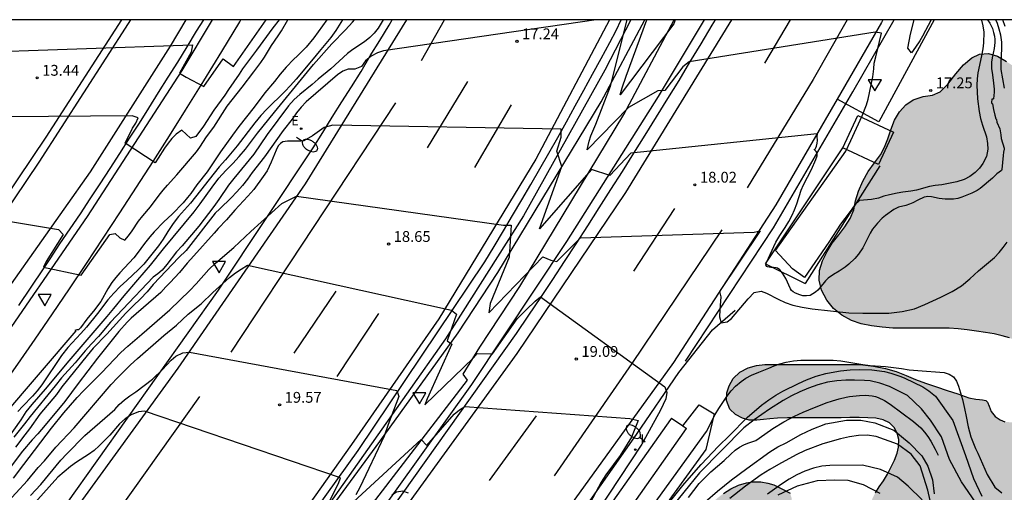
# Model space of a CAD drawing. Units: millimetres. Extents: x 587644 to 587994, y 4796039 to 4796291.
# Drawn here: x 587863 to 587931, y 4796257 to 4796290 of the extents above; entities that cross this region are included whole.
import ezdxf

# ---------------------------------------------------------------- set-up
doc = ezdxf.new("R2010")
doc.units = ezdxf.units.MM
for name, color, linetype in [('010106', 9, 'Continuous'), ('020104', 34, 'Continuous'), ('020204', 9, 'Continuous'), ('020308', 9, 'Continuous'), ('050102', 4, 'Continuous'), ('060102', 9, 'Continuous'), ('060113', 4, 'Continuous'), ('060119', 9, 'Continuous'), ('060124', 9, 'Continuous'), ('070111', 6, 'Continuous'), ('100106', 63, 'Continuous'), ('220207', 9, 'Continuous'), ('220307', 9, 'Continuous'), ('250202', 9, 'Continuous'), ('260101', 9, 'Continuous'), ('260205', 9, 'Continuous'), ('270104', 9, 'Continuous'), ('270204', 9, 'Continuous'), ('270304', 9, 'Continuous'), ('990504', 63, 'Continuous')]:
    doc.layers.add(name, color=color, linetype=linetype)
doc.layers.add('020105', color=24, linetype='Continuous', lineweight=30)
doc.styles.add('ARIAL', font='ARIAL.TTF', dxfattribs={"height": 1})
doc.styles.add('ROMANS', font='romans__.ttf', dxfattribs={"height": 1})

# ---------------------------------------------------------------- blocks, each defined once
blk = doc.blocks.new('REGALU')
blk.add_circle((0, 0), 0.055)
blk = doc.blocks.new('FAREDI')
blk.add_line((0, 0), (0.5, 0))
blk.add_lwpolyline([(0.5, 0, 0.159986), (0.538, -0.117, 0.106322), (0.675, -0.238, 0.071006), (0.858, -0.309, 0.057309), (1.099, -0.337, 0.057309), (1.339, -0.309, 0.071006), (1.522, -0.238, 0.106322), (1.659, -0.117, 0.159986), (1.697, 0, 0.159986), (1.659, 0.117, 0.106322), (1.522, 0.238, 0.071006), (1.339, 0.309, 0.057309), (1.099, 0.337, 0.057309), (0.858, 0.309, 0.071006), (0.675, 0.238, 0.106322), (0.538, 0.117, 0.159986)], format="xyb", close=True)
blk = doc.blocks.new('REIND')
blk.add_circle((0, 0), 0.055)
blk = doc.blocks.new('SETRA')
at = {"linetype": 'Continuous'}
blk.add_lwpolyline([(0.451, 0.26), (-0.45, 0.26), (-0.001, -0.52)], close=True, dxfattribs=at)
blk = doc.blocks.new('COTAPU')
blk.add_circle((0, 0), 0.075)

msp = doc.modelspace()

# ---------------------------------------------------------------- hatches: boundary and pattern name
at = {"layer": '990504'}
msp.add_hatch(color=256, dxfattribs=at).paths.add_polyline_path([(587937.85, 4796279.383), (587936.921, 4796280.676), (587936.431, 4796281.166), (587936.011, 4796281.666), (587935.601, 4796282.196), (587935.201, 4796282.786), (587934.801, 4796283.386), (587934.391, 4796284.026), (587933.921, 4796284.676), (587933.431, 4796285.286), (587932.911, 4796285.836), (587932.341, 4796286.336), (587931.761, 4796286.756), (587931.161, 4796287.156), (587930.541, 4796287.516), (587929.921, 4796287.716), (587929.311, 4796287.666), (587928.781, 4796287.406), (587928.201, 4796286.926), (587927.671, 4796286.306), (587927.101, 4796285.586), (587926.581, 4796285.056), (587926.041, 4796284.826), (587925.411, 4796284.726), (587924.711, 4796284.496), (587924.201, 4796284.156), (587923.751, 4796283.656), (587923.421, 4796283.076), (587923.161, 4796282.426), (587922.951, 4796281.786), (587922.721, 4796281.216), (587922.441, 4796280.676), (587922.021, 4796280.116), (587921.591, 4796279.516), (587921.221, 4796278.866), (587920.921, 4796278.156), (587920.721, 4796277.486), (587920.601, 4796276.876), (587920.351, 4796276.266), (587919.971, 4796275.696), (587919.551, 4796275.137), (587919.101, 4796274.557), (587918.751, 4796273.987), (587918.431, 4796273.337), (587918.211, 4796272.667), (587918.191, 4796271.987), (587918.351, 4796271.297), (587918.721, 4796270.597), (587919.201, 4796270.027), (587919.761, 4796269.557), (587920.431, 4796269.197), (587921.101, 4796268.967), (587921.811, 4796268.827), (587922.571, 4796268.727), (587923.301, 4796268.677), (587923.971, 4796268.677), (587926.591, 4796268.677), (587927.201, 4796268.657), (587927.821, 4796268.617), (587928.441, 4796268.547), (587929.091, 4796268.456), (587929.721, 4796268.366), (587930.32, 4796268.266), (587930.88, 4796268.136), (587931.38, 4796267.986), (587931.812, 4796267.834), (587932.245, 4796267.592), (587932.623, 4796267.307), (587932.782, 4796266.892), (587932.95, 4796266.395), (587933.076, 4796265.848), (587933.117, 4796265.434), (587933.106, 4796264.949), (587933.044, 4796264.554), (587932.92, 4796264.115), (587932.807, 4796263.784), (587932.712, 4796263.487), (587932.634, 4796263.188), (587932.561, 4796262.884), (587932.445, 4796262.587), (587932.248, 4796262.358), (587931.917, 4796262.199), (587931.487, 4796262.134), (587931.061, 4796262.18), (587930.725, 4796262.305), (587930.384, 4796262.542), (587930.113, 4796262.882), (587929.971, 4796263.269), (587929.861, 4796263.541), (587929.729, 4796263.65), (587929.498, 4796263.692), (587929.292, 4796263.719), (587929.057, 4796263.746), (587928.57, 4796263.847), (587927.79, 4796264.117), (587927.07, 4796264.347), (587926.321, 4796264.597), (587925.561, 4796264.847), (587924.881, 4796265.097), (587924.221, 4796265.377), (587923.541, 4796265.657), (587922.791, 4796265.877), (587921.971, 4796266.037), (587921.031, 4796266.137), (587920.141, 4796266.157), (587918.851, 4796266.157), (587918.271, 4796266.137), (587916.051, 4796266.137), (587915.501, 4796266.157), (587914.971, 4796266.157), (587914.431, 4796266.137), (587913.851, 4796266.077), (587913.271, 4796265.917), (587912.701, 4796265.617), (587912.251, 4796265.177), (587911.961, 4796264.677), (587911.801, 4796264.177), (587911.791, 4796263.657), (587912.021, 4796263.057), (587912.401, 4796262.677), (587912.881, 4796262.417), (587913.351, 4796262.287), (587913.891, 4796262.277), (587914.341, 4796262.327), (587914.791, 4796262.387), (587915.311, 4796262.427), (587916.001, 4796262.447), (587916.521, 4796262.457), (587919.711, 4796262.457), (587920.331, 4796262.467), (587920.971, 4796262.467), (587921.561, 4796262.457), (587922.131, 4796262.427), (587922.641, 4796262.307), (587923.061, 4796262.097), (587923.381, 4796261.787), (587923.601, 4796261.387), (587923.711, 4796260.957), (587923.691, 4796260.427), (587923.59, 4796260.007), (587923.41, 4796259.517), (587923.17, 4796259.007), (587922.93, 4796258.537), (587922.65, 4796258.087), (587922.35, 4796257.657), (587922.09, 4796257.257), (587921.88, 4796256.837), (587921.75, 4796256.387), (587921.77, 4796255.957), (587922, 4796255.407), (587922.22, 4796255.017), (587922.43, 4796254.637), (587922.51, 4796254.227), (587922.418, 4796253.898), (587922.362, 4796253.592), (587922.324, 4796253.244), (587922.259, 4796252.859), (587922.182, 4796252.576), (587922.079, 4796252.37), (587921.873, 4796252.169), (587921.604, 4796252.045), (587921.037, 4796252.139), (587920.54, 4796252.427), (587920.06, 4796252.757), (587919.59, 4796252.977), (587919.17, 4796253.177), (587918.78, 4796253.457), (587918.391, 4796253.807), (587918.011, 4796254.217), (587917.671, 4796254.557), (587917.351, 4796254.887), (587917.031, 4796255.207), (587916.541, 4796255.677), (587916.331, 4796256.217), (587916.301, 4796256.847), (587916.191, 4796257.217), (587915.701, 4796257.477), (587915.061, 4796257.807), (587914.641, 4796257.927), (587914.161, 4796258.007), (587913.581, 4796258.007), (587913.161, 4796257.947), (587912.601, 4796257.777), (587912.071, 4796257.527), (587911.571, 4796257.207), (587911.131, 4796256.867), (587910.721, 4796256.497), (587910.341, 4796256.137), (587909.951, 4796255.787), (587909.501, 4796255.417), (587909.081, 4796255.057), (587908.671, 4796254.717), (587908.271, 4796254.327), (587907.891, 4796253.957), (587907.551, 4796253.557), (587907.211, 4796253.117), (587906.901, 4796252.667), (587906.641, 4796252.197), (587906.431, 4796251.697), (587906.311, 4796251.177), (587906.271, 4796250.697), (587906.311, 4796250.198), (587906.451, 4796249.558), (587906.681, 4796248.918), (587906.961, 4796248.288), (587907.411, 4796247.838), (587908.031, 4796247.618), (587908.691, 4796247.638), (587909.321, 4796247.718), (587909.961, 4796247.767), (587910.541, 4796247.747), (587911.091, 4796247.637), (587911.601, 4796247.307), (587912.061, 4796246.777), (587912.465, 4796246.297), (587913.26, 4796245.593), (587915.012, 4796244.927), (587917.284, 4796244.905), (587918.889, 4796245.174), (587919.617, 4796245.771), (587919.978, 4796246.826), (587920.03, 4796247.201), (587920.19, 4796247.841), (587920.566, 4796248.536), (587921.068, 4796248.987), (587921.748, 4796249.209), (587922.785, 4796249.185), (587924.08, 4796249.087), (587925.108, 4796249.055), (587926.096, 4796249.062), (587927.235, 4796249.069), (587928.291, 4796249.18), (587929.181, 4796249.532), (587929.693, 4796250.105), (587929.907, 4796250.672), (587930.086, 4796251.089), (587930.314, 4796251.405), (587930.691, 4796251.562), (587931.28, 4796251.449), (587932.166, 4796251.124), (587932.879, 4796250.939), (587933.765, 4796250.708), (587934.383, 4796250.446), (587935.222, 4796249.954), (587936.05, 4796249.386), (587936.679, 4796248.751), (587936.909, 4796247.847), (587936.655, 4796245.984), (587936.671, 4796238.368), (587936.735, 4796235.472), (587936.623, 4796233.92), (587935.718, 4796229.312), (587934.862, 4796226.065), (587934.398, 4796222.249), (587933.646, 4796218.721), (587932.95, 4796216.065), (587932.998, 4796215.089), (587933.43, 4796214.401), (587934.238, 4796213.809), (587935.758, 4796213.441), (587936.446, 4796212.961), (587936.542, 4796212.361), (587935.718, 4796209.993), (587934.686, 4796205.345), (587933.206, 4796201.105), (587931.446, 4796197.553), (587929.758, 4796194.698), (587927.326, 4796193.762), (587926.15, 4796193.858), (587925.054, 4796194.282), (587923.542, 4796196.234), (587922.446, 4796196.938), (587921.262, 4796197.978), (587920.31, 4796198.386), (587919.286, 4796198.722), (587917.11, 4796201.666), (587916.446, 4796201.954), (587915.926, 4796201.882), (587915.822, 4796201.434), (587916.038, 4796200.882), (587916.678, 4796199.882), (587919.718, 4796195.658), (587919.894, 4796192.778), (587919.022, 4796191.034), (587918.238, 4796187.666), (587917.398, 4796186.874), (587916.878, 4796186.81), (587916.382, 4796187.362), (587916.054, 4796189.618), (587915.422, 4796192.874), (587915.062, 4796196.314), (587914.526, 4796197.722), (587914.014, 4796197.818), (587913.43, 4796197.73), (587913.158, 4796197.53), (587912.97, 4796196.879), (587913.006, 4796196.578), (587912.67, 4796193.914), (587911.502, 4796191.37), (587909.486, 4796189.29), (587908.662, 4796188.074), (587908.942, 4796185.274), (587909.598, 4796183.122), (587910.302, 4796179.738), (587909.55, 4796177.515), (587909.758, 4796175.739), (587910.11, 4796174.299), (587910.47, 4796173.491), (587910.382, 4796170.507), (587910.11, 4796166.715), (587909.494, 4796164.659), (587909.318, 4796161.771), (587909.334, 4796160.923), (587909.39, 4796160.379), (587910.086, 4796158.283), (587912.549, 4796151.259), (587915.485, 4796146.491), (587919.589, 4796141.667), (587921.765, 4796139.755), (587921.921, 4796139.731), (587922.213, 4796139.883), (587922.277, 4796140.075), (587922.277, 4796140.291), (587922.157, 4796140.595), (587920.749, 4796142.755), (587918.477, 4796145.691), (587917.077, 4796148.211), (587915.605, 4796151.747), (587915.221, 4796155.819), (587914.942, 4796160.571), (587915.454, 4796162.891), (587916.374, 4796164.851), (587918.126, 4796166.107), (587919.774, 4796166.443), (587925.661, 4796166.714), (587929.125, 4796168.802), (587932.141, 4796171.154), (587934.709, 4796176.066), (587937.669, 4796179.722), (587938.829, 4796183.706), (587937.606, 4796186.306), (587936.63, 4796188.65), (587936.942, 4796191.578), (587937.958, 4796195.585), (587937.822, 4796196.561), (587938.462, 4796198.185), (587943.422, 4796203.497), (587945.278, 4796208.089), (587947.598, 4796210.121), (587951.909, 4796213.121), (587952.949, 4796213.425), (587954.165, 4796213.593), (587955.469, 4796213.672), (587956.701, 4796213.84), (587958.405, 4796213.864), (587959.684, 4796214.072), (587960.236, 4796214.544), (587960.66, 4796215.2), (587960.565, 4796215.928), (587960.213, 4796216.144), (587959.141, 4796216.432), (587955.485, 4796216.656), (587948.445, 4796216.569), (587947.029, 4796216.473), (587946.381, 4796216.337), (587946.005, 4796216.185), (587945.589, 4796216.097), (587944.19, 4796215.881), (587942.63, 4796216.905), (587942.19, 4796217.785), (587941.238, 4796218.553), (587940.198, 4796219.105), (587938.99, 4796220.337), (587938.958, 4796222.025), (587939.694, 4796226.576), (587940.814, 4796231.544), (587941.374, 4796235.688), (587941.591, 4796237.872), (587941.711, 4796241.32), (587942.783, 4796245.704), (587942.815, 4796248.704), (587941.903, 4796251.312), (587941.607, 4796253.216), (587942.031, 4796255.88), (587943.575, 4796257.032), (587945.159, 4796257.959), (587946.927, 4796258.743), (587948.727, 4796259.119), (587951.167, 4796259.263), (587957.223, 4796259.247), (587961.181, 4796258.759), (587964.357, 4796257.647), (587967.149, 4796255.319), (587969.933, 4796254.175), (587973.013, 4796253.479), (587975.461, 4796252.191), (587977.381, 4796250.159), (587979.045, 4796248.903), (587981.717, 4796247.543), (587984.132, 4796246.575), (587987.34, 4796246.367), (587989.26, 4796245.783), (587990.18, 4796244.551), (587990.932, 4796240.479), (587992.148, 4796238.767), (587994.038, 4796237.895), (587994.038, 4796246.645), (587992.42, 4796247.751), (587989.7, 4796250.071), (587986.725, 4796251.919), (587984.653, 4796252.655), (587982.125, 4796254.911), (587977.653, 4796257.431), (587974.653, 4796259.287), (587970.501, 4796261.711), (587967.429, 4796263.207), (587965.093, 4796263.471), (587962.037, 4796263.191), (587957.039, 4796262.639), (587956.695, 4796262.735), (587955.711, 4796262.727), (587953.775, 4796262.823), (587952.559, 4796263.343), (587951.783, 4796265.535), (587951.943, 4796266.463), (587950.239, 4796267.871), (587948.927, 4796268.463), (587947.119, 4796267.519), (587945.967, 4796266.559), (587945.863, 4796265.159), (587945.135, 4796264.183), (587943.735, 4796264.015), (587942.415, 4796264.103), (587940.671, 4796264.743), (587939.695, 4796266.015), (587939.543, 4796269.207), (587939.535, 4796271.479), (587939.247, 4796276.903)])

# ---------------------------------------------------------------- linework, layer by layer
at = {"layer": '010106', "flags": 128}
msp.add_lwpolyline([(587644.044, 4796040.059), (587994.034, 4796040.052), (587994.039, 4796290.044), (587644.049, 4796290.052)], close=True, dxfattribs=at)
at = {"layer": '020104', "flags": 128}
for points, elevation in [([(587852.083, 4796277.738), (587865.512, 4796275.508), (587865.842, 4796275.168), (587864.672, 4796273.288), (587864.492, 4796272.898), (587867.102, 4796272.348), (587869.072, 4796275.148), (587869.442, 4796275.228), (587869.772, 4796274.928), (587870.112, 4796274.768), (587870.372, 4796275.058), (587870.632, 4796275.408), (587871.062, 4796276.078), (587871.352, 4796276.458), (587871.892, 4796277.087), (587872.482, 4796277.887), (587872.762, 4796278.237), (587873.062, 4796278.587), (587873.722, 4796279.287), (587875.072, 4796280.887), (587875.302, 4796281.207), (587875.762, 4796281.927), (587876.282, 4796282.607), (587877.192, 4796284.047), (587878.242, 4796285.367), (587879.042, 4796286.447), (587879.542, 4796287.077), (587879.792, 4796287.447), (587880.262, 4796288.267), (587880.742, 4796288.927), (587880.972, 4796289.287), (587881.398, 4796290.047)], 14.5), ([(587880.797, 4796290.047), (587880.372, 4796289.497), (587879.242, 4796287.927), (587878.262, 4796286.637), (587878.032, 4796286.267), (587877.292, 4796285.217), (587877.042, 4796284.817), (587876.272, 4796283.777), (587875.552, 4796282.667), (587875.032, 4796281.957), (587874.652, 4796281.827), (587874.052, 4796282.387), (587873.662, 4796282.107), (587873.362, 4796281.807), (587873.112, 4796281.497), (587872.862, 4796281.137), (587872.432, 4796280.447), (587872.212, 4796280.127), (587870.132, 4796281.487), (587870.642, 4796282.537), (587870.882, 4796282.887), (587871.042, 4796283.237), (587870.623, 4796283.377), (587856.123, 4796283.268)], 14), ([(587858.383, 4796287.607), (587858.753, 4796287.747), (587874.802, 4796288.307), (587874.712, 4796287.807), (587873.912, 4796286.337), (587874.352, 4796286.067), (587875.592, 4796285.417), (587876.922, 4796287.327), (587877.642, 4796286.797), (587879.899, 4796290.047)], 13.5), ([(587861.812, 4796260.728), (587862.932, 4796262.308), (587863.292, 4796262.858), (587863.702, 4796263.368), (587864.622, 4796264.428), (587866.262, 4796266.408), (587868.902, 4796269.478), (587869.362, 4796270.028), (587870.062, 4796270.918), (587871.022, 4796272.008), (587871.892, 4796273.028), (587872.792, 4796274.158), (587874.922, 4796276.727), (587875.342, 4796277.277), (587876.162, 4796278.447), (587876.622, 4796279.057), (587877.112, 4796279.597), (587877.592, 4796280.077), (587878.042, 4796280.557), (587878.462, 4796281.067), (587879.312, 4796282.187), (587880.472, 4796283.637), (587883.172, 4796286.937), (587884.452, 4796288.367), (587885.392, 4796289.337), (587885.872, 4796289.877), (587886.015, 4796290.047)], 16.5), ([(587929.866, 4796290.046), (587930.011, 4796289.806), (587930.191, 4796289.436), (587930.281, 4796289.156), (587930.331, 4796288.916), (587930.361, 4796288.676), (587930.361, 4796288.466), (587930.341, 4796288.266), (587930.311, 4796288.046), (587930.171, 4796287.416), (587930.131, 4796287.096), (587930.141, 4796286.656), (587930.191, 4796286.226), (587930.281, 4796285.656), (587930.321, 4796285.226), (587930.321, 4796285.036), (587930.281, 4796284.566), (587930.221, 4796284.536), (587930.161, 4796284.536), (587930.141, 4796284.316), (587930.151, 4796284.246), (587930.211, 4796284.216), (587930.261, 4796283.836), (587930.361, 4796283.426), (587930.441, 4796283.186), (587930.471, 4796283.136), (587930.511, 4796282.946), (587930.701, 4796282.486), (587930.741, 4796282.346), (587930.781, 4796282.066), (587930.791, 4796281.806), (587931.011, 4796281.136), (587931.011, 4796281.066), (587930.961, 4796280.856), (587930.931, 4796280.626), (587930.841, 4796279.676), (587930.821, 4796279.606), (587930.501, 4796279.356), (587930.211, 4796279.066), (587929.351, 4796278.356), (587929.141, 4796278.206), (587928.781, 4796278.016), (587928.081, 4796277.746), (587927.791, 4796277.666), (587927.511, 4796277.616), (587926.931, 4796277.606), (587926.511, 4796277.646), (587925.971, 4796277.776), (587925.711, 4796277.786), (587925.601, 4796277.766), (587925.481, 4796277.736), (587925.021, 4796277.546), (587924.681, 4796277.366), (587924.451, 4796277.266), (587924.191, 4796277.176), (587923.691, 4796277.046), (587923.461, 4796276.946), (587923.361, 4796276.886), (587922.791, 4796276.476), (587922.571, 4796276.286), (587922.231, 4796275.946), (587922.121, 4796275.816), (587921.901, 4796275.536), (587921.721, 4796275.246), (587921.231, 4796274.227), (587920.931, 4796273.787), (587920.661, 4796273.487), (587920.261, 4796273.107), (587920.001, 4796272.897), (587919.591, 4796272.627), (587919.181, 4796272.387), (587918.831, 4796272.127), (587918.641, 4796271.947), (587918.241, 4796271.457), (587918.101, 4796271.297), (587917.951, 4796271.157), (587917.771, 4796271.037), (587917.581, 4796270.937), (587917.331, 4796270.897), (587917.071, 4796270.917), (587916.851, 4796270.967), (587916.551, 4796271.087), (587916.401, 4796271.187), (587916.291, 4796271.287), (587916.221, 4796271.387), (587915.901, 4796272.117), (587915.661, 4796272.487), (587915.471, 4796272.707), (587915.311, 4796272.817), (587915.211, 4796272.847), (587915.041, 4796272.867), (587914.851, 4796272.867), (587914.611, 4796272.907), (587914.551, 4796272.947), (587914.511, 4796273.067), (587914.561, 4796273.227), (587915.201, 4796274.627), (587915.481, 4796275.097), (587915.841, 4796275.637), (587916.091, 4796276.057), (587916.321, 4796276.507), (587916.481, 4796276.867), (587916.641, 4796277.287), (587916.951, 4796278.226), (587917.121, 4796278.606), (587917.661, 4796279.656), (587917.971, 4796280.356), (587918.061, 4796280.606), (587918.071, 4796280.676), (587918.061, 4796280.766), (587918.031, 4796280.846), (587917.981, 4796280.916), (587917.851, 4796281.056), (587917.911, 4796281.066), (587917.951, 4796281.116), (587918.011, 4796281.286), (587918.061, 4796281.496), (587918.081, 4796281.686), (587918.061, 4796281.956), (587918.081, 4796282.086), (587918.061, 4796282.146), (587905.161, 4796280.787), (587903.691, 4796279.257), (587902.432, 4796279.667), (587898.822, 4796275.557), (587900.372, 4796279.867), (587900.042, 4796280.927), (587900.322, 4796281.897), (587900.332, 4796282.457), (587884.512, 4796282.747), (587883.912, 4796282.567), (587883.112, 4796281.997), (587882.522, 4796281.657), (587882.292, 4796281.637), (587881.372, 4796281.637), (587881.052, 4796281.577), (587880.892, 4796281.477), (587880.742, 4796281.297), (587880.602, 4796281.017), (587880.252, 4796280.167), (587879.962, 4796279.577), (587879.702, 4796279.177), (587879.042, 4796278.277), (587878.642, 4796277.817), (587877.732, 4796276.857), (587877.162, 4796276.187), (587876.582, 4796275.577), (587876.312, 4796275.257), (587874.882, 4796273.678), (587874.432, 4796273.168), (587873.892, 4796272.518), (587873.262, 4796271.838), (587872.962, 4796271.538), (587872.612, 4796271.138), (587870.562, 4796269.348), (587870.272, 4796269.078), (587869.692, 4796268.438), (587868.222, 4796266.588), (587866.872, 4796264.838), (587865.962, 4796263.588), (587864.602, 4796261.938), (587864.092, 4796261.348), (587863.692, 4796260.918), (587863.032, 4796260.138), (587862.242, 4796259.098)], 18), ([(587887.996, 4796290.047), (587887.652, 4796289.467), (587887.372, 4796289.117), (587887.072, 4796288.807), (587886.722, 4796288.517), (587885.912, 4796287.977), (587885.542, 4796287.697), (587884.382, 4796286.647), (587883.502, 4796285.927), (587883.082, 4796285.557), (587882.232, 4796284.867), (587881.842, 4796284.517), (587881.452, 4796284.087), (587879.962, 4796282.087), (587879.052, 4796280.737), (587877.652, 4796279.037), (587877.302, 4796278.587), (587876.632, 4796277.597), (587876.272, 4796277.097), (587875.232, 4796275.747), (587874.082, 4796274.378), (587873.702, 4796273.958), (587873.012, 4796273.078), (587872.692, 4796272.698), (587872.402, 4796272.428), (587872.072, 4796272.208), (587869.982, 4796269.988), (587869.112, 4796269.088), (587868.282, 4796268.078), (587867.812, 4796267.588), (587867.362, 4796267.088), (587866.682, 4796266.268), (587865.732, 4796265.218), (587865.282, 4796264.678), (587863.562, 4796262.538), (587863.172, 4796262.028), (587862.422, 4796261.118)], 17), ([(587885.189, 4796290.047), (587884.722, 4796289.297), (587884.382, 4796288.827), (587883.562, 4796287.837), (587883.162, 4796287.327), (587881.972, 4796285.917), (587881.582, 4796285.477), (587881.192, 4796285.067), (587879.952, 4796283.857), (587879.532, 4796283.407), (587879.112, 4796282.897), (587877.902, 4796281.317), (587877.082, 4796280.347), (587876.642, 4796279.857), (587874.652, 4796277.337), (587873.842, 4796276.397), (587873.462, 4796275.917), (587873.092, 4796275.378), (587872.772, 4796274.838), (587872.442, 4796274.378), (587871.442, 4796273.108), (587871.072, 4796272.728), (587870.242, 4796271.978), (587869.792, 4796271.548), (587869.352, 4796271.098), (587868.942, 4796270.638), (587868.212, 4796269.678), (587867.452, 4796268.738), (587867.062, 4796268.288), (587866.162, 4796267.318), (587865.732, 4796266.778), (587864.362, 4796264.738), (587864.042, 4796264.328), (587863.712, 4796263.948), (587863.042, 4796263.258), (587862.702, 4796262.878)], 16), ([(587908.23, 4796290.046), (587908.132, 4796289.766), (587904.422, 4796284.837), (587904.562, 4796285.337), (587904.822, 4796286.147), (587906.267, 4796290.046)], 17), ([(587925.945, 4796290.046), (587925.351, 4796288.906), (587925.161, 4796288.576), (587924.881, 4796288.136), (587924.601, 4796287.756), (587924.341, 4796288.066), (587924.521, 4796289.046), (587924.781, 4796290.046)], 17), ([(587931.031, 4796285.296), (587930.801, 4796286.606), (587930.791, 4796287.066), (587930.851, 4796288.046), (587930.841, 4796288.486), (587930.771, 4796288.976), (587930.671, 4796289.386), (587930.541, 4796289.786), (587930.43, 4796290.046)], 18.5), ([(587931.081, 4796289.576), (587930.917, 4796290.046)], 19), ([(587862.402, 4796258.278), (587863.132, 4796259.218), (587865.042, 4796261.738), (587865.902, 4796262.788), (587866.812, 4796263.858), (587867.242, 4796264.328), (587868.532, 4796265.588), (587868.942, 4796266.038), (587869.832, 4796266.968), (587870.322, 4796267.428), (587871.302, 4796268.258), (587873.222, 4796269.928), (587874.612, 4796271.268), (587875.052, 4796271.728), (587875.922, 4796272.728), (587876.392, 4796273.167), (587877.672, 4796274.247), (587878.832, 4796275.357), (587880.992, 4796277.317), (587882.002, 4796277.807), (587896.332, 4796275.807), (587896.872, 4796275.807), (587896.742, 4796273.597), (587895.412, 4796270.367), (587895.322, 4796269.727), (587899.051, 4796273.607), (587899.611, 4796273.387), (587900.021, 4796273.287), (587901.671, 4796274.917), (587913.701, 4796275.317), (587914.111, 4796275.417), (587911.301, 4796271.197), (587911.381, 4796270.827), (587911.311, 4796269.927), (587911.301, 4796269.457), (587911.421, 4796269.037), (587911.821, 4796269.097), (587912.121, 4796269.337), (587913.271, 4796270.697), (587913.691, 4796271.127), (587914.181, 4796271.227), (587914.551, 4796271.097), (587915.361, 4796270.667), (587915.841, 4796270.437), (587916.371, 4796270.257), (587917.011, 4796270.117), (587917.721, 4796270.017), (587920.251, 4796269.727), (587921.221, 4796269.697), (587923.031, 4796269.707), (587923.941, 4796269.817), (587924.791, 4796270.007), (587925.511, 4796270.297), (587926.631, 4796270.806), (587927.401, 4796271.216), (587928.051, 4796271.596), (587928.631, 4796272.076), (587929.241, 4796272.646), (587930.341, 4796273.576), (587930.661, 4796273.906), (587930.951, 4796274.256), (587931.211, 4796274.626)], 18.5), ([(587861.762, 4796256.338), (587863.372, 4796258.098), (587864.122, 4796258.998), (587864.542, 4796259.458), (587865.342, 4796260.408), (587866.612, 4796261.758), (587869.172, 4796264.758), (587869.602, 4796265.218), (587870.512, 4796266.128), (587870.992, 4796266.568), (587872.822, 4796268.158), (587873.682, 4796268.878), (587874.512, 4796269.628), (587875.402, 4796270.348), (587876.202, 4796271.128), (587877.372, 4796272.188), (587877.772, 4796272.497), (587878.172, 4796272.767), (587878.612, 4796273.037), (587892.742, 4796269.907), (587893.072, 4796269.647), (587892.432, 4796267.777), (587892.752, 4796267.557), (587891.052, 4796263.777), (587890.901, 4796263.357), (587894.271, 4796266.617), (587894.521, 4796266.907), (587895.581, 4796266.897), (587897.281, 4796269.317), (587897.931, 4796269.967), (587898.541, 4796270.537), (587898.911, 4796270.837), (587907.521, 4796264.597), (587907.651, 4796264.197), (587907.591, 4796263.757), (587907.201, 4796262.977), (587905.921, 4796260.627), (587898.981, 4796250.088)], 19), ([(587863.582, 4796257.058), (587864.292, 4796257.818), (587865.692, 4796259.518), (587866.092, 4796259.948), (587867.342, 4796261.228), (587869.412, 4796263.038), (587869.732, 4796263.368), (587870.082, 4796263.688), (587870.472, 4796263.978), (587870.872, 4796264.248), (587872.032, 4796265.128), (587872.732, 4796265.808), (587873.332, 4796266.458), (587873.652, 4796266.728), (587874.142, 4796266.948), (587874.602, 4796267.008), (587888.952, 4796264.337), (587889.082, 4796263.937), (587888.342, 4796261.998), (587888.072, 4796261.168), (587886.382, 4796257.628), (587886.121, 4796257.118)], 19.5), ([(587902.631, 4796250.758), (587910.391, 4796261.507), (587911.001, 4796262.677), (587911.241, 4796263.087), (587911.801, 4796263.937), (587912.111, 4796264.327), (587912.411, 4796264.647), (587912.791, 4796264.977), (587913.111, 4796265.197), (587913.521, 4796265.417), (587914.011, 4796265.627), (587914.721, 4796265.897), (587915.081, 4796266.057), (587915.471, 4796266.197), (587915.921, 4796266.317), (587916.421, 4796266.397), (587916.931, 4796266.437), (587918.041, 4796266.447), (587919.171, 4796266.437), (587919.701, 4796266.397), (587921.221, 4796266.147), (587921.731, 4796266.077), (587922.791, 4796266.017), (587923.901, 4796265.877), (587924.441, 4796265.787), (587925.021, 4796265.727), (587926.851, 4796265.587), (587927.191, 4796265.484), (587927.498, 4796265.284), (587927.698, 4796264.992), (587927.851, 4796264.639), (587928.117, 4796263.714), (587928.273, 4796263.092), (587928.367, 4796262.532), (587928.522, 4796261.816), (587928.709, 4796261.131), (587929.02, 4796260.322), (587929.176, 4796260.011), (587929.83, 4796258.518), (587930.359, 4796257.646), (587930.858, 4796257.253)], 19), ([(587907.471, 4796256.147), (587908.751, 4796257.757), (587909.191, 4796258.277), (587910.021, 4796259.207), (587911.231, 4796260.487), (587911.981, 4796261.217), (587913.221, 4796262.467), (587914.211, 4796263.337), (587914.721, 4796263.707), (587915.191, 4796264.017), (587915.671, 4796264.297), (587916.761, 4796264.837), (587917.331, 4796265.087), (587917.981, 4796265.327), (587918.661, 4796265.517), (587919.031, 4796265.597), (587919.681, 4796265.707), (587920.341, 4796265.777), (587921.021, 4796265.797), (587921.841, 4796265.767), (587922.731, 4796265.667), (587923.162, 4796265.548), (587923.862, 4796265.314), (587924.139, 4796265.197), (587925.38, 4796264.592), (587925.796, 4796264.321), (587926.246, 4796263.941), (587927.448, 4796262.271), (587928.335, 4796259.843), (587928.884, 4796258.251), (587929.458, 4796257.024)], 19.5), ([(587909.151, 4796256.937), (587909.891, 4796257.897), (587910.251, 4796258.277), (587910.701, 4796258.707), (587911.621, 4796259.497), (587912.071, 4796259.927), (587912.381, 4796260.197), (587912.671, 4796260.407), (587912.971, 4796260.577), (587913.261, 4796260.697), (587913.801, 4796260.887), (587914.051, 4796261.037), (587914.981, 4796261.707), (587915.741, 4796262.177), (587916.481, 4796262.567), (587917.091, 4796262.847), (587917.491, 4796262.997), (587918.681, 4796263.487), (587919.121, 4796263.637), (587919.591, 4796263.767), (587920.071, 4796263.887), (587920.301, 4796263.927), (587921.001, 4796264.007), (587921.411, 4796264.017), (587921.871, 4796263.977), (587922.091, 4796263.927), (587922.291, 4796263.867), (587922.721, 4796263.657), (587923.121, 4796263.397), (587924.741, 4796262.197), (587925.23, 4796261.747), (587925.49, 4796261.457), (587925.72, 4796261.157), (587925.93, 4796260.827), (587926.22, 4796260.287), (587926.431, 4796259.851)], 20.5), ([(587885.951, 4796256.628), (587890.641, 4796260.938), (587891.031, 4796260.528), (587892.931, 4796262.707), (587893.281, 4796262.997), (587893.661, 4796263.247), (587905.081, 4796262.397), (587905.671, 4796262.257), (587905.191, 4796261.107), (587904.411, 4796259.847), (587903.431, 4796258.497), (587903.091, 4796257.987), (587902.151, 4796256.207)], 19.5), ([(587910.311, 4796256.617), (587911.161, 4796257.367), (587912.131, 4796258.157), (587913.181, 4796258.947), (587914.781, 4796260.087), (587915.331, 4796260.437), (587915.911, 4796260.727), (587916.938, 4796261.284), (587917.716, 4796261.665), (587918.664, 4796262.043), (587920.096, 4796262.285), (587921.082, 4796262.278), (587922.064, 4796262.105), (587923.37, 4796261.597), (587924.434, 4796260.715), (587925.317, 4796259.807), (587925.732, 4796259.106), (587926.044, 4796258.146), (587926.173, 4796257.186)], 21), ([(587926.16, 4796255.495), (587925.726, 4796257.435), (587925.19, 4796259.119), (587924.559, 4796259.934), (587923.613, 4796260.63), (587922.141, 4796261.167), (587921.521, 4796261.247), (587920.921, 4796261.217), (587920.301, 4796261.127), (587919.681, 4796260.997), (587918.461, 4796260.637), (587917.221, 4796260.177), (587916.601, 4796259.877), (587915.371, 4796259.217), (587914.771, 4796258.857), (587914.181, 4796258.487), (587913.091, 4796257.717), (587912.011, 4796256.847)], 21.5), ([(587925.336, 4796256.775), (587924.372, 4796257.71), (587923.629, 4796258.343), (587922.446, 4796258.866), (587921.208, 4796259.168), (587918.941, 4796259.147), (587918.381, 4796259.097), (587917.801, 4796258.967), (587917.201, 4796258.757), (587916.651, 4796258.497), (587916.111, 4796258.197), (587915.591, 4796257.847), (587914.621, 4796257.147)], 22)]:
    msp.add_lwpolyline(points, dxfattribs=dict(at, elevation=elevation))
at = {"layer": '020105', "flags": 128}
for points, elevation in [([(587884.107, 4796290.047), (587883.202, 4796288.787), (587882.662, 4796288.147), (587882.042, 4796287.527), (587881.812, 4796287.317), (587881.282, 4796286.767), (587880.862, 4796286.267), (587880.472, 4796285.767), (587879.802, 4796284.977), (587879.082, 4796283.977), (587878.002, 4796282.647), (587877.562, 4796282.057), (587876.732, 4796280.887), (587875.812, 4796279.507), (587875.112, 4796278.597), (587874.682, 4796277.997), (587874.462, 4796277.717), (587874.152, 4796277.347), (587873.392, 4796276.567), (587872.822, 4796276.027), (587872.142, 4796275.348), (587871.842, 4796275.008), (587871.472, 4796274.528), (587870.972, 4796273.838), (587870.732, 4796273.538), (587869.772, 4796272.508), (587869.492, 4796272.178), (587869.222, 4796271.828), (587868.932, 4796271.398), (587868.442, 4796270.518), (587868.352, 4796270.388), (587868.042, 4796269.968), (587867.482, 4796269.298), (587867.042, 4796268.698), (587866.902, 4796268.558), (587866.782, 4796268.548), (587866.662, 4796268.498), (587866.732, 4796268.488), (587861.652, 4796262.548)], 15), ([(587902.759, 4796290.046), (587888.032, 4796287.887), (587887.622, 4796287.747), (587887.172, 4796287.517), (587886.792, 4796287.187), (587886.502, 4796286.797), (587886.052, 4796286.617), (587885.592, 4796286.617), (587885.222, 4796286.487), (587884.832, 4796286.217), (587882.662, 4796284.357), (587882.332, 4796283.997), (587882.002, 4796283.587), (587881.692, 4796283.157), (587881.072, 4796282.377), (587879.792, 4796280.537), (587878.932, 4796279.447), (587878.602, 4796278.987), (587878.252, 4796278.547), (587877.862, 4796278.107), (587877.472, 4796277.697), (587876.692, 4796276.937), (587876.362, 4796276.637), (587874.352, 4796274.048), (587873.852, 4796273.568), (587872.072, 4796271.688), (587871.652, 4796271.178), (587871.202, 4796270.688), (587870.692, 4796270.208), (587870.182, 4796269.698), (587868.872, 4796268.248), (587867.932, 4796267.288), (587867.502, 4796266.768), (587865.752, 4796264.588), (587865.382, 4796264.078), (587864.222, 4796262.708), (587863.512, 4796261.698), (587863.192, 4796261.268), (587862.542, 4796260.428)], 17.5), ([(587929.42, 4796290.046), (587929.431, 4796290.016), (587929.521, 4796289.616), (587929.591, 4796289.196), (587929.581, 4796288.436), (587929.531, 4796288.026), (587929.451, 4796287.556), (587929.181, 4796286.376), (587929.131, 4796285.946), (587929.111, 4796285.516), (587929.161, 4796284.566), (587929.271, 4796283.686), (587929.381, 4796283.196), (587929.511, 4796282.736), (587929.781, 4796281.926), (587929.851, 4796281.466), (587929.881, 4796281.086), (587929.781, 4796280.556), (587929.541, 4796280.086), (587929.311, 4796279.766), (587929.001, 4796279.466), (587928.641, 4796279.186), (587928.241, 4796278.966), (587927.731, 4796278.806), (587926.691, 4796278.596), (587926.231, 4796278.546), (587925.841, 4796278.476), (587924.931, 4796278.226), (587924.541, 4796278.156), (587924.001, 4796278.096), (587923.601, 4796278.026), (587923.061, 4796277.906), (587922.681, 4796277.806), (587922.311, 4796277.686), (587921.831, 4796277.576), (587920.981, 4796277.526), (587920.671, 4796277.216), (587920.341, 4796276.746), (587919.681, 4796275.866), (587918.861, 4796274.617), (587917.181, 4796272.177), (587916.361, 4796272.777), (587915.181, 4796274.047), (587920.041, 4796280.926), (587920.381, 4796281.686), (587921.181, 4796283.376), (587921.471, 4796284.146), (587921.581, 4796284.546), (587921.911, 4796286.086), (587921.981, 4796286.636), (587922.001, 4796287.036), (587922.121, 4796287.476), (587922.511, 4796289.116), (587922.081, 4796289.196), (587909.201, 4796287.136), (587908.751, 4796286.786), (587907.511, 4796285.146), (587907.032, 4796285.127), (587904.992, 4796283.957), (587902.132, 4796281.027), (587902.262, 4796281.637), (587902.382, 4796282.007), (587902.742, 4796282.797), (587903.742, 4796285.447), (587904.892, 4796290.046)], 17.5), ([(587929.032, 4796256.599), (587928.052, 4796258.022), (587927.229, 4796259.572), (587926.659, 4796261.122), (587925.9, 4796262.292), (587925.281, 4796263.071), (587924.78, 4796263.563), (587924.321, 4796263.987), (587923.071, 4796264.627), (587922.411, 4796264.857), (587921.721, 4796265.007), (587921.341, 4796265.047), (587920.651, 4796265.067), (587920.051, 4796265.057), (587919.431, 4796265.017), (587918.771, 4796264.917), (587918.111, 4796264.737), (587917.461, 4796264.517), (587916.861, 4796264.247), (587916.291, 4796263.967), (587915.711, 4796263.647), (587914.751, 4796263.047), (587913.691, 4796262.307), (587912.991, 4796261.757), (587909.901, 4796258.627), (587907.731, 4796255.957)], 20), ([(587884.262, 4796256.618), (587884.902, 4796257.908), (587885.052, 4796258.298), (587871.482, 4796262.908), (587871.072, 4796262.858), (587870.552, 4796262.658), (587870.142, 4796262.378), (587869.742, 4796262.028), (587869.082, 4796261.258), (587868.342, 4796260.518), (587867.982, 4796260.188), (587867.602, 4796259.918), (587866.772, 4796259.388), (587866.342, 4796259.078), (587865.472, 4796258.328), (587863.872, 4796256.568)], 20), ([(587922.415, 4796257.212), (587921.271, 4796257.804), (587920.209, 4796258.11), (587919.291, 4796258.137), (587918.061, 4796258.087), (587916.68, 4796257.718), (587915.331, 4796257.087)], 22.5), ([(587889.751, 4796257.228), (587889.361, 4796257.358), (587888.931, 4796257.298), (587888.601, 4796257.088)], 20)]:
    msp.add_lwpolyline(points, dxfattribs=dict(at, elevation=elevation))
at = {"layer": '050102'}
for points in [[(587856.585, 4796257.603, 15.853), (587857.825, 4796259.304, 15.717), (587859.059, 4796261.014, 15.581), (587860.285, 4796262.729, 15.445), (587861.502, 4796264.451, 15.31), (587862.71, 4796266.179, 15.174), (587863.91, 4796267.913, 15.038), (587865.102, 4796269.653, 14.902), (587866.284, 4796271.398, 14.767), (587867.458, 4796273.15, 14.631), (587868.624, 4796274.907, 14.495), (587869.78, 4796276.67, 14.36), (587870.928, 4796278.439, 14.224), (587872.067, 4796280.213, 14.088), (587873.198, 4796281.993, 13.952), (587874.319, 4796283.779, 13.817), (587875.581, 4796285.811, 13.664), (587876.831, 4796287.85, 13.511), (587878.069, 4796289.896, 13.358), (587878.159, 4796290.047, 13.347)], [(587914.471, 4796273.137, 17.859), (587919.841, 4796281.166, 17.5)], [(587922.411, 4796279.916, 17.48), (587917.221, 4796271.757, 17.849)], [(587914.471, 4796273.137, 17.859), (587917.221, 4796271.757, 17.849)]]:
    msp.add_polyline3d(points, dxfattribs=at)
at = {"layer": '060102'}
for points in [[(587889.623, 4796290.047, 17.314), (587882.592, 4796278.677, 18.369), (587873.792, 4796265.888, 19.569), (587865.102, 4796253.928, 20.959), (587858.172, 4796244.209, 21.899), (587849.322, 4796231.909, 22.989), (587839.212, 4796217.63, 24.279), (587838.142, 4796216.1, 24.429), (587837.072, 4796214.56, 24.579), (587836.012, 4796213.04, 24.729), (587834.962, 4796211.51, 24.879), (587833.902, 4796209.97, 25.029), (587832.852, 4796208.43, 25.179), (587831.822, 4796206.88, 25.329), (587830.782, 4796205.34, 25.479), (587829.752, 4796203.78, 25.629), (587828.722, 4796202.231, 25.789)], [(587839.151, 4796193.641, 25.329), (587849.722, 4796209.3, 24.139), (587861.942, 4796226.639, 22.629), (587876.182, 4796246.118, 21.029), (587886.282, 4796260.178, 19.749), (587895.042, 4796273.257, 18.759), (587895.692, 4796274.327, 18.639), (587896.332, 4796275.407, 18.539), (587896.972, 4796276.477, 18.429), (587897.602, 4796277.557, 18.319), (587898.222, 4796278.637, 18.209), (587898.852, 4796279.717, 18.159), (587899.472, 4796280.807, 18.229), (587900.092, 4796281.887, 17.929), (587900.702, 4796282.977, 17.849), (587901.312, 4796284.077, 17.769), (587901.912, 4796285.167, 17.679), (587902.512, 4796286.267, 17.59), (587903.102, 4796287.367, 17.51), (587903.702, 4796288.466, 17.42), (587904.132, 4796289.296, 17.36), (587904.486, 4796290.046, 17.312)], [(587875.553, 4796290.047, 13.347), (587875.063, 4796289.247, 13.4), (587874.412, 4796288.177, 13.48), (587873.752, 4796287.117, 13.56), (587873.092, 4796286.057, 13.64), (587872.432, 4796284.997, 13.72), (587871.762, 4796283.927, 13.7), (587871.102, 4796282.877, 13.87), (587870.422, 4796281.827, 13.94), (587869.752, 4796280.777, 14.01), (587869.072, 4796279.727, 14.09), (587868.382, 4796278.678, 14.16), (587867.702, 4796277.638, 14.23), (587867.012, 4796276.588, 14.31), (587866.312, 4796275.548, 14.38), (587865.602, 4796274.518, 14.46), (587864.922, 4796273.478, 14.53), (587864.452, 4796272.788, 14.58), (587863.602, 4796271.508, 14.69), (587862.762, 4796270.228, 14.79)], [(587911.001, 4796290.046, 17.174), (587910.771, 4796289.666, 17.21), (587910.011, 4796288.386, 17.32), (587909.221, 4796287.116, 17.45), (587908.471, 4796285.846, 17.57), (587907.691, 4796284.577, 17.689), (587906.911, 4796283.307, 17.799), (587906.131, 4796282.047, 17.929), (587905.341, 4796280.787, 18.049), (587904.551, 4796279.527, 18.169), (587903.751, 4796278.277, 18.279), (587902.951, 4796277.017, 18.379), (587902.151, 4796275.767, 18.479), (587901.341, 4796274.517, 18.569), (587900.531, 4796273.277, 18.679), (587899.721, 4796272.037, 18.779), (587898.891, 4796270.797, 18.879), (587898.071, 4796269.557, 18.979), (587897.221, 4796268.307, 19.069), (587887.781, 4796255.018, 20.049)], [(587922.617, 4796290.046, 17.428), (587922.521, 4796289.866, 17.44), (587919.44, 4796284.542, 17.865)], [(587919.44, 4796284.542, 17.865), (587915.201, 4796277.217, 18.449), (587908.101, 4796266.277, 19.019), (587899.781, 4796254.728, 20.039), (587891.971, 4796243.998, 20.569), (587886.631, 4796236.758, 21.339), (587877.641, 4796224.719, 22.059), (587867.931, 4796211.639, 23.089), (587858.101, 4796198.29, 24.199)]]:
    msp.add_polyline3d(points, dxfattribs=at)
at = {"layer": '060113'}
for points in [[(587812.181, 4796144.503, 28.929), (587818.351, 4796157.062, 28.119), (587826.221, 4796171.211, 26.959), (587834.831, 4796185.531, 25.849), (587843.401, 4796198.75, 24.719), (587852.711, 4796212.31, 23.679), (587863.672, 4796227.779, 22.369), (587872.422, 4796239.419, 21.439), (587878.442, 4796248.078, 20.609), (587887.772, 4796260.808, 19.429), (587893.202, 4796268.347, 19.029), (587895.942, 4796272.517, 18.629), (587903.102, 4796284.367, 17.59), (587906.126, 4796290.046, 17.086)], [(587847.391, 4796201.75, 24.549), (587849.151, 4796204.3, 24.369), (587850.921, 4796206.85, 24.189), (587852.701, 4796209.39, 24.009), (587854.471, 4796211.92, 23.819), (587856.271, 4796214.45, 23.629), (587858.071, 4796216.979, 23.419), (587859.851, 4796219.499, 23.199), (587861.691, 4796222.009, 22.989), (587863.511, 4796224.509, 22.779), (587865.341, 4796227.019, 22.559), (587874.021, 4796238.969, 21.499), (587879.131, 4796245.958, 20.789), (587887.721, 4796257.098, 19.979), (587893.851, 4796265.057, 19.179), (587893.551, 4796265.477, 19.049), (587894.701, 4796267.347, 19.029), (587897.461, 4796271.557, 18.629), (587904.662, 4796283.477, 17.59), (587908.164, 4796290.046, 17.011)], [(587926.162, 4796290.046, 17.125), (587922.331, 4796282.976, 17.47)], [(587922.331, 4796282.976, 17.47), (587919.44, 4796284.542, 17.47)], [(587908.751, 4796261.892, 18.259), (587909.881, 4796263.347, 18.299), (587910.926, 4796262.726, 18.437)]]:
    msp.add_polyline3d(points, dxfattribs=at)
at = {"layer": '060119'}
for points in [[(587876.16, 4796290.047, 13.272), (587874.072, 4796286.527, 13.52), (587867.502, 4796276.408, 14.36), (587860.712, 4796266.558, 15.16), (587851.422, 4796253.459, 16.12), (587844.582, 4796243.629, 16.94), (587837.642, 4796234.159, 17.749), (587823.832, 4796214.25, 19.279), (587813.002, 4796197.851, 20.649)], [(587905.149, 4796290.046, 17.348), (587903.352, 4796286.547, 17.53), (587897.722, 4796276.457, 18.629), (587892.332, 4796267.917, 18.999), (587884.222, 4796256.428, 19.839), (587876.442, 4796245.808, 20.959), (587862.352, 4796226.349, 22.629), (587850.151, 4796209.02, 24.139), (587839.571, 4796193.381, 25.329)], [(587847.441, 4796201.3, 24.789), (587848.441, 4796202.72, 24.679), (587849.831, 4796204.68, 24.499), (587851.471, 4796207.01, 24.269), (587853.151, 4796209.34, 24.049), (587854.821, 4796211.66, 23.829), (587856.501, 4796213.97, 23.599), (587858.181, 4796216.28, 23.479), (587859.881, 4796218.579, 23.189), (587861.581, 4796220.879, 22.989), (587863.281, 4796223.169, 22.799), (587865.001, 4796225.459, 22.599), (587866.721, 4796227.739, 22.399), (587868.451, 4796230.019, 22.209), (587875.191, 4796238.978, 21.229), (587879.901, 4796245.348, 20.949), (587887.181, 4796255.018, 20.179), (587894.151, 4796264.757, 19.339), (587900.721, 4796274.677, 18.389), (587907.081, 4796284.717, 17.55), (587910.254, 4796290.046, 17.101)], [(587856.722, 4796243.499, 21.619), (587866.092, 4796256.518, 20.549), (587876.602, 4796271.298, 18.949), (587883.152, 4796281.167, 18.139), (587883.822, 4796282.227, 18.019), (587884.472, 4796283.287, 17.889), (587885.152, 4796284.347, 17.779), (587885.812, 4796285.407, 17.669), (587886.472, 4796286.467, 17.55), (587887.102, 4796287.537, 17.43), (587887.772, 4796288.597, 17.3), (587888.412, 4796289.677, 17.19), (587888.637, 4796290.047, 17.148)], [(587908.941, 4796266.367, 18.819), (587915.031, 4796275.617, 18.229), (587920.531, 4796285.056, 17.889), (587923.388, 4796290.046, 17.51)], [(587858.681, 4796197.88, 24.199), (587868.501, 4796211.229, 23.089), (587878.211, 4796224.289, 22.059), (587886.711, 4796235.638, 21.339), (587898.971, 4796251.908, 19.729), (587905.541, 4796261.297, 19.249), (587908.471, 4796265.587, 18.849), (587910.821, 4796268.557, 18.799), (587912.391, 4796269.907, 18.779)]]:
    msp.add_polyline3d(points, dxfattribs=at)
at = {"layer": '060124'}
for points in [[(587907.904, 4796262.332, 18.265), (587903.916, 4796256.684, 18.606)], [(587907.971, 4796262.427, 18.259), (587907.904, 4796262.332, 18.265)], [(587907.971, 4796262.427, 18.259), (587908.751, 4796261.892, 18.259)], [(587908.751, 4796261.892, 18.259), (587909.021, 4796261.707, 18.259)], [(587863.851, 4796200.42, 22.669), (587871.951, 4796211.409, 21.939), (587882.831, 4796225.929, 20.819), (587893.601, 4796240.088, 19.689), (587903.511, 4796253.907, 18.729), (587909.021, 4796261.707, 18.259)]]:
    msp.add_polyline3d(points, dxfattribs=at)
at = {"layer": '070111'}
msp.add_polyline3d([(587910.926, 4796262.726, 18.269), (587910.351, 4796260.257, 19.409), (587905.301, 4796253.277, 19.759), (587898.551, 4796243.408, 20.379), (587893.351, 4796236.378, 20.379), (587882.441, 4796221.979, 21.939), (587872.851, 4796209.279, 22.839), (587862.431, 4796194.92, 24.019), (587854.401, 4796183.641, 24.999), (587847.081, 4796172.811, 25.609), (587842.601, 4796165.501, 26.409), (587837.721, 4796156.582, 27.009), (587833.601, 4796148.472, 27.749), (587828.681, 4796138.602, 28.389), (587823.55, 4796127.423, 29.499), (587818.44, 4796115.083, 30.409), (587814.64, 4796104.534, 30.869), (587809.8, 4796089.684, 31.989), (587805.85, 4796075.835, 33.169), (587801.82, 4796061.525, 35.029), (587800.539, 4796050.805, 35.399), (587799.819, 4796044.626, 34.999)], dxfattribs=at)
at = {"layer": '100106', "flags": 128}
for points in [[(587931.38, 4796267.986), (587930.88, 4796268.136), (587930.32, 4796268.266), (587929.721, 4796268.366), (587929.091, 4796268.456), (587928.441, 4796268.547), (587927.821, 4796268.617), (587927.201, 4796268.657), (587926.591, 4796268.677), (587923.971, 4796268.677), (587923.301, 4796268.677), (587922.571, 4796268.727), (587921.811, 4796268.827), (587921.101, 4796268.967), (587920.431, 4796269.197), (587919.761, 4796269.557), (587919.201, 4796270.027), (587918.721, 4796270.597), (587918.351, 4796271.297), (587918.191, 4796271.987), (587918.211, 4796272.667), (587918.431, 4796273.337), (587918.751, 4796273.987), (587919.101, 4796274.557), (587919.551, 4796275.137), (587919.971, 4796275.696), (587920.351, 4796276.266), (587920.601, 4796276.876), (587920.721, 4796277.486), (587920.921, 4796278.156), (587921.221, 4796278.866), (587921.591, 4796279.516), (587922.021, 4796280.116), (587922.441, 4796280.676), (587922.721, 4796281.216), (587922.951, 4796281.786), (587923.161, 4796282.426), (587923.421, 4796283.076), (587923.751, 4796283.656), (587924.201, 4796284.156), (587924.711, 4796284.496), (587925.411, 4796284.726), (587926.041, 4796284.826), (587926.581, 4796285.056), (587927.101, 4796285.586), (587927.671, 4796286.306), (587928.201, 4796286.926), (587928.781, 4796287.406), (587929.311, 4796287.666), (587929.921, 4796287.716), (587930.541, 4796287.516), (587931.161, 4796287.156)], [(587922.09, 4796257.257), (587922.35, 4796257.657), (587922.65, 4796258.087), (587922.93, 4796258.537), (587923.17, 4796259.007), (587923.41, 4796259.517), (587923.59, 4796260.007), (587923.691, 4796260.427), (587923.711, 4796260.957), (587923.601, 4796261.387), (587923.381, 4796261.787), (587923.061, 4796262.097), (587922.641, 4796262.307), (587922.131, 4796262.427), (587921.561, 4796262.457), (587920.971, 4796262.467), (587920.331, 4796262.467), (587919.711, 4796262.457), (587916.521, 4796262.457), (587916.001, 4796262.447), (587915.311, 4796262.427), (587914.791, 4796262.387), (587914.341, 4796262.327), (587913.891, 4796262.277), (587913.351, 4796262.287), (587912.881, 4796262.417), (587912.401, 4796262.677), (587912.021, 4796263.057), (587911.791, 4796263.657), (587911.801, 4796264.177), (587911.961, 4796264.677), (587912.251, 4796265.177), (587912.701, 4796265.617), (587913.271, 4796265.917), (587913.851, 4796266.077), (587914.431, 4796266.137), (587914.971, 4796266.157), (587915.501, 4796266.157), (587916.051, 4796266.137), (587918.271, 4796266.137), (587918.851, 4796266.157), (587920.141, 4796266.157), (587921.031, 4796266.137), (587921.971, 4796266.037), (587922.791, 4796265.877), (587923.541, 4796265.657), (587924.221, 4796265.377), (587924.881, 4796265.097), (587925.561, 4796264.847), (587926.321, 4796264.597), (587927.07, 4796264.347), (587927.79, 4796264.117), (587928.57, 4796263.847), (587929.057, 4796263.746), (587929.292, 4796263.719), (587929.498, 4796263.692), (587929.729, 4796263.65), (587929.861, 4796263.541), (587929.971, 4796263.269), (587930.113, 4796262.882), (587930.384, 4796262.542), (587930.725, 4796262.305), (587931.061, 4796262.18)], [(587911.571, 4796257.207), (587912.071, 4796257.527), (587912.601, 4796257.777), (587913.161, 4796257.947), (587913.581, 4796258.007), (587914.161, 4796258.007), (587914.641, 4796257.927), (587915.061, 4796257.807), (587915.701, 4796257.477), (587916.191, 4796257.217)]]:
    msp.add_lwpolyline(points, dxfattribs=at)
at = {"layer": '260101'}
for points in [[(587870.515, 4796290.047, 13.375), (587870.353, 4796289.777, 13.4), (587864.153, 4796280.178, 14.16), (587856.533, 4796268.868, 15.15), (587848.853, 4796258.099, 16.17), (587843.503, 4796250.719, 16.66), (587836.953, 4796241.659, 17.46), (587828.753, 4796230.13, 18.409), (587819.723, 4796217.18, 19.549), (587817.753, 4796214.21, 19.799), (587815.783, 4796211.221, 20.049), (587813.832, 4796208.221, 20.299), (587811.892, 4796205.221, 20.559), (587809.962, 4796202.211, 20.809)], [(587903.668, 4796290.046, 17.482), (587898.582, 4796280.387, 18.409), (587891.852, 4796269.307, 18.929), (587885.802, 4796260.598, 19.879), (587876.882, 4796247.988, 20.889), (587870.102, 4796238.699, 21.859), (587859.972, 4796224.809, 22.869), (587849.892, 4796210.43, 24.159), (587840.601, 4796196.83, 25.189)], [(587843.103, 4796251.029, 16.7), (587850.563, 4796261.378, 15.87), (587857.833, 4796271.758, 14.92), (587864.673, 4796281.908, 14.06), (587869.906, 4796290.047, 13.357)], [(587843.941, 4796193.88, 25.269), (587854.601, 4796209.09, 23.949), (587866.881, 4796225.789, 22.449), (587879.681, 4796242.928, 20.959), (587887.411, 4796253.258, 20.229), (587897.291, 4796266.907, 18.969), (587904.811, 4796278.077, 18.159), (587912.159, 4796290.046, 17.036)], [(587874.348, 4796290.047, 13.377), (587873.253, 4796288.207, 13.53), (587867.703, 4796279.498, 14.17), (587862.252, 4796271.728, 14.81)], [(587890.662, 4796287.217, 17.38), (587892.244, 4796290.047, 17.143)], [(587920.128, 4796290.046, 17.358), (587917.791, 4796285.916, 17.729), (587913.221, 4796278.387, 18.179)], [(587916.201, 4796290.046, 17.201), (587914.411, 4796287.046, 17.39)], [(587893.852, 4796285.757, 17.769), (587891.052, 4796281.167, 17.939)], [(587877.472, 4796267.008, 19.229), (587888.892, 4796284.287, 17.709)], [(587894.342, 4796279.807, 18.109), (587896.892, 4796284.157, 17.759)], [(587908.191, 4796276.957, 18.269), (587905.351, 4796272.617, 18.729)], [(587911.461, 4796275.487, 18.459), (587905.221, 4796266.207, 19.049), (587899.841, 4796258.427, 19.679)], [(587884.722, 4796271.227, 18.849), (587881.822, 4796266.928, 19.319)], [(587884.812, 4796265.308, 19.409), (587887.712, 4796269.677, 18.879)], [(587863.282, 4796247.019, 21.179), (587875.302, 4796263.918, 19.569)], [(587898.601, 4796262.587, 19.479), (587895.341, 4796258.098, 19.679)]]:
    msp.add_polyline3d(points, dxfattribs=at)
at = {"layer": '270104'}
msp.add_polyline3d([(587920.881, 4796283.406, 17.619), (587923.351, 4796282.256, 17.6), (587922.301, 4796280.016, 17.5), (587919.841, 4796281.166, 17.5), (587920.881, 4796283.406, 17.619), (587920.881, 4796283.406, 17.619)], dxfattribs=at)

# ---------------------------------------------------------------- block references
at = {"layer": '020204', "rotation": 359.9987685839998}
for p in [(587897.272, 4796288.547, 17.24), (587864.043, 4796286.017, 13.44), (587925.921, 4796285.146, 17.25), (587909.591, 4796278.607, 18.02), (587888.382, 4796274.497, 18.65), (587901.381, 4796266.527, 19.09), (587880.832, 4796263.348, 19.57)]:
    msp.add_blockref('COTAPU', p, dxfattribs=at)
at = {"layer": '220207', "rotation": 359.9987685839998}
msp.add_blockref('REGALU', (587882.326, 4796282.497, 18.108), dxfattribs=at)
at = {"layer": '250202'}
for p, rotation in [((587881.996, 4796281.902, 17.944), 328.3860625361878), ((587906.156, 4796260.761, 19.105), 138.3592886604015)]:
    msp.add_blockref('FAREDI', p, dxfattribs=dict(at, rotation=rotation))
at = {"layer": '260205', "rotation": 359.9987685839998}
for p in [(587922.053, 4796285.628, 17.507), (587876.644, 4796273.024, 18), (587864.565, 4796270.743, 14.764), (587890.511, 4796263.929, 19.094)]:
    msp.add_blockref('SETRA', p, dxfattribs=at)
at = {"layer": '270204', "rotation": 89.99876859159802}
msp.add_blockref('REIND', (587905.466, 4796260.247, 19.087), dxfattribs=at)

# ---------------------------------------------------------------- texts
at = {"layer": '020308', "style": 'ARIAL'}
for s, p in [('17.24', (587897.625, 4796288.695, 17.24)), ('13.44', (587864.396, 4796286.166, 13.44)), ('17.25', (587926.274, 4796285.295, 17.25)), ('18.02', (587909.945, 4796278.755, 18.019)), ('18.65', (587888.735, 4796274.646, 18.649)), ('19.09', (587901.735, 4796266.676, 19.089)), ('19.57', (587881.185, 4796263.496, 19.569))]:
    msp.add_text(s, height=0.75, rotation=359.99877, dxfattribs=at).set_placement(p)
at = {"layer": '220307', "style": 'ROMANS'}
msp.add_text('E', height=0.65, rotation=359.99877, dxfattribs=at).set_placement((587881.638, 4796282.732, 18.107))
at = {"layer": '270304', "style": 'ROMANS', "oblique": 360}
msp.add_text('I', height=0.65, rotation=359.99877, dxfattribs=at).set_placement((587905.822, 4796260.655, 19.086))

doc.saveas('drawing.dxf')
